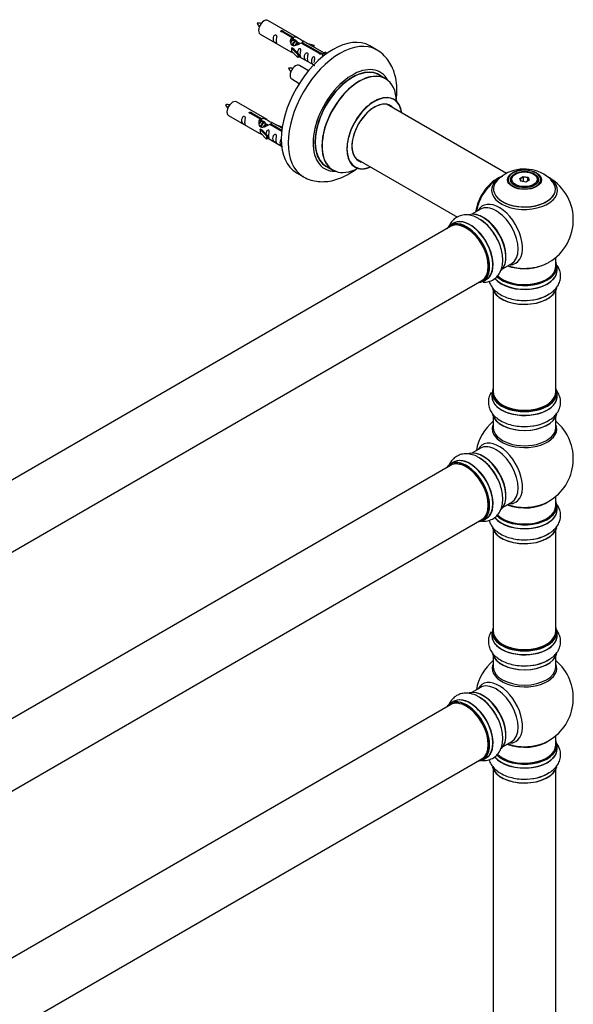
# Model space of a CAD drawing. Units: millimetres. Extents: x 0 to 1465, y 0 to 3610.
# Drawn here: x 1134 to 1417, y 981 to 1485 of the extents above; entities that cross this region are included whole.
import ezdxf

# ---------------------------------------------------------------- set-up
doc = ezdxf.new("R2010")
doc.units = ezdxf.units.MM
doc.layers.add('DV6_Défaut', color=7, linetype='Continuous')
doc.layers.add('Défaut', color=7, linetype='Continuous')

# ---------------------------------------------------------------- blocks, each defined once
blk = doc.blocks.new('SE5')
at = {"layer": 'DV6_Défaut', "color": 7, "linetype": 'Continuous'}
for p, q in [((1276.53, 1475.16), (1260.83, 1484.22)), ((1256.83, 1477.3), (1272.53, 1468.23)), ((1273.18, 1475.43), (1268.1, 1478.36)), ((1268.62, 1478.66), (1273.69, 1475.73)), ((1268.62, 1478.66), (1268.62, 1478.06)), ((1273.18, 1475.43), (1273.18, 1474.12)), ((1273.18, 1474.71), (1273.69, 1474.42)), ((1273.72, 1474.13), (1273.18, 1474.44)), ((1273.69, 1475.73), (1273.69, 1474.42)), ((1274.99, 1473.39), (1273.9, 1474.02)), ((1276.27, 1472.66), (1275.17, 1473.29)), ((1277.02, 1472.22), (1276.45, 1472.55)), ((1287.23, 1467.32), (1277.91, 1472.7)), ((1278.43, 1473), (1287.74, 1467.62)), ((1278.43, 1473), (1278.43, 1472.4)), ((1289.55, 1467.64), (1279.05, 1473.71)), ((1280.79, 1472.7), (1284.3, 1471.55)), ((1284.01, 1471.25), (1282.4, 1471.77)), ((1284.3, 1471.55), (1284.01, 1471.25)), ((1284.3, 1471.55), (1284.3, 1470.68)), ((1272.97, 1470.15), (1273.06, 1470.2)), ((1276.2, 1466.87), (1272.97, 1470.15)), ((1272.97, 1470.15), (1272.97, 1469.33)), ((1272.97, 1469.33), (1272.97, 1468.51)), ((1276.2, 1465.24), (1272.97, 1468.51)), ((1274.35, 1469.45), (1273.06, 1470.2)), ((1274.35, 1469.45), (1276.73, 1467.04)), ((1276.73, 1467.04), (1276.2, 1466.87)), ((1276.2, 1466.87), (1276.2, 1465.24)), ((1276.73, 1467.04), (1276.73, 1465.41)), ((1284.01, 1471.25), (1284.01, 1470.84)), ((1287.23, 1467.32), (1287.23, 1467.24)), ((1287.74, 1467.62), (1287.74, 1466.92)), ((1289.36, 1467.53), (1288.62, 1466.4)), ((1288.62, 1466.4), (1289.25, 1466.03)), ((1289.36, 1467.53), (1290.07, 1467.94)), ((1290.41, 1466.92), (1289.36, 1467.53)), ((1291.04, 1467.38), (1290.07, 1467.94)), ((1316.47, 1469.23), (1312.94, 1471.27)), ((1276.73, 1465.41), (1276.2, 1465.24)), ((1276.73, 1465.81), (1284.26, 1461.46)), ((1281.65, 1458.54), (1277, 1461.23)), ((1321.08, 1454.44), (1317.66, 1456.42)), ((1273, 1454.3), (1276.91, 1452.04)), ((1260.37, 1433.49), (1244.67, 1442.56)), ((1383.04, 1405.97), (1321.91, 1441.26)), ((1257.01, 1433.77), (1251.94, 1436.7)), ((1252.45, 1436.99), (1257.53, 1434.06)), ((1252.45, 1436.99), (1252.45, 1436.4)), ((1240.67, 1435.63), (1256.37, 1426.56)), ((1257.01, 1433.77), (1257.01, 1432.45)), ((1257.01, 1433.05), (1257.53, 1432.75)), ((1257.56, 1432.46), (1257.01, 1432.78)), ((1257.53, 1434.06), (1257.53, 1432.75)), ((1258.83, 1431.72), (1257.73, 1432.36)), ((1260.1, 1430.99), (1259.01, 1431.62)), ((1267.88, 1427.49), (1261.75, 1431.03)), ((1262.26, 1431.33), (1267.95, 1428.05)), ((1262.26, 1431.33), (1262.26, 1430.73)), ((1268.07, 1429.04), (1262.88, 1432.04)), ((1264.62, 1431.04), (1268.13, 1429.88)), ((1256.81, 1428.48), (1256.9, 1428.53)), ((1260.03, 1425.21), (1256.81, 1428.48)), ((1256.81, 1428.48), (1256.81, 1427.66)), ((1256.81, 1427.66), (1256.81, 1426.85)), ((1260.03, 1423.57), (1256.81, 1426.85)), ((1258.19, 1427.79), (1256.9, 1428.53)), ((1258.19, 1427.79), (1260.56, 1425.37)), ((1260.85, 1430.55), (1260.28, 1430.89)), ((1267.84, 1429.58), (1266.23, 1430.11)), ((1268.13, 1429.88), (1267.84, 1429.58)), ((1267.84, 1429.58), (1267.84, 1429.18)), ((1268.13, 1429.88), (1268.13, 1429.44)), ((1260.56, 1425.37), (1260.03, 1425.21)), ((1260.03, 1425.21), (1260.03, 1423.57)), ((1260.56, 1423.74), (1260.03, 1423.57)), ((1260.56, 1425.37), (1260.56, 1423.74)), ((1260.56, 1424.14), (1267.86, 1419.93)), ((1305.91, 1413.55), (1357.84, 1383.57)), ((1275.44, 1406.32), (1278.97, 1404.28)), ((1290.66, 1409.65), (1294.08, 1407.68)), ((1385.23, 1402.56), (1385.23, 1402.04)), ((1387.63, 1405.62), (1387.28, 1405.42)), ((1389.77, 1403.35), (1391.57, 1404.39)), ((1390.43, 1401.93), (1389.77, 1403.35)), ((1389.77, 1403.35), (1390, 1403.15)), ((1391.63, 1404.09), (1390, 1403.15)), ((1390, 1403.15), (1390.57, 1401.91)), ((1392.88, 1401.55), (1390.43, 1401.93)), ((1391.57, 1404.39), (1394.02, 1404.01)), ((1391.57, 1404.39), (1391.63, 1404.09)), ((1391.63, 1401.75), (1391.63, 1404.09)), ((1393.86, 1403.75), (1391.63, 1404.09)), ((1394.68, 1402.59), (1392.88, 1401.55)), ((1393.86, 1403.75), (1394.02, 1404.01)), ((1393.86, 1402.12), (1393.86, 1403.75)), ((1394.46, 1402.46), (1393.86, 1403.75)), ((1394.02, 1404.01), (1394.68, 1402.59)), ((1397.18, 1405.42), (1396.82, 1405.62)), ((1399.23, 1402.04), (1399.23, 1402.56)), ((1369.68, 1387.65), (1365.25, 1385.09)), ((1354.39, 1378.82), (1027.25, 1189.94)), ((1355.93, 1380.46), (1354.27, 1379.5)), ((1408.23, 1358.31), (1408.23, 1362.98)), ((1381.25, 1357.37), (1385.68, 1359.94)), ((1408.88, 1356.31), (1408.88, 1358.22)), ((1043.25, 1162.23), (1370.39, 1351.1)), ((1370.92, 1350.66), (1372.58, 1351.62)), ((1376.23, 1345.93), (1376.23, 1293.97)), ((1408.23, 1293.97), (1408.23, 1345.93)), ((1375.58, 1293.72), (1375.58, 1291.8)), ((1408.88, 1291.8), (1408.88, 1293.72)), ((1376.23, 1281.43), (1376.23, 1275.84)), ((1408.23, 1275.84), (1408.23, 1281.43)), ((1369.68, 1265.38), (1365.25, 1262.82)), ((1354.39, 1256.55), (1027.25, 1067.67)), ((1355.93, 1258.19), (1354.27, 1257.23)), ((1408.23, 1235.83), (1408.23, 1240.71)), ((1381.25, 1235.1), (1385.68, 1237.67)), ((1408.88, 1233.83), (1408.88, 1235.75)), ((1043.25, 1039.96), (1370.39, 1228.83)), ((1370.92, 1228.39), (1372.58, 1229.35)), ((1376.23, 1223.46), (1376.23, 1171.49)), ((1408.23, 1171.49), (1408.23, 1223.46)), ((1375.58, 1171.25), (1375.58, 1169.33)), ((1408.88, 1169.33), (1408.88, 1171.25)), ((1376.23, 1158.95), (1376.23, 1153.37)), ((1408.23, 1153.37), (1408.23, 1158.95)), ((1369.68, 1142.9), (1365.25, 1140.34)), ((1354.39, 1134.07), (1027.25, 945.2)), ((1355.93, 1135.72), (1354.27, 1134.76)), ((1381.25, 1112.63), (1385.68, 1115.19)), ((1408.23, 1113.36), (1408.23, 1118.23)), ((1408.88, 1111.36), (1408.88, 1113.28)), ((1043.25, 917.49), (1370.39, 1106.36)), ((1370.92, 1105.92), (1372.58, 1106.88)), ((1376.23, 1100.98), (1376.23, 967.37)), ((1408.23, 967.37), (1408.23, 1100.98))]:
    blk.add_line(p, q, dxfattribs=at)
for centre, radius, start, end in [((1255.88, 1473.06), 9.78, 81.0406, 93.6041), ((1262.45, 1486.18), 7.93, 205.0708, 220.5322), ((1272.05, 1450.06), 9.78, 81.0406, 93.6041), ((1278.61, 1463.18), 7.93, 205.0708, 220.5322), ((1239.72, 1431.39), 9.78, 81.0406, 93.6041), ((1246.28, 1444.51), 7.93, 205.0708, 220.5322), ((1392.15, 1388.48), 19.74, 45.3581, 119.9009), ((1391.56, 1396.34), 11.4, 87.354, 117.9408), ((1392.23, 1382.19), 25, 116.7967, 144.7379), ((1389.02, 1393.32), 13.99, 118.6769, 138.3691), ((1392.23, 1382.19), 25, 300, 63.2033), ((1392.23, 1382.19), 25, 155.2621, 170.2082), ((1358.47, 1364.27), 21.17, 30.2371, 60.1702), ((1392.23, 1382.19), 25, 295.225, 300), ((1392.23, 1259.92), 25, 129.7918, 170.2082), ((1392.23, 1259.92), 25, 300, 50.2082), ((1358.47, 1242), 21.17, 30.2371, 60.1702), ((1392.23, 1259.92), 25, 293.2837, 300), ((1392.23, 1137.44), 25, 129.7918, 170.2082), ((1392.23, 1137.44), 25, 300, 50.2082), ((1358.47, 1119.53), 21.17, 30.2371, 60.1702), ((1392.23, 1137.44), 25, 293.2837, 300)]:
    blk.add_arc(centre, radius, start, end, dxfattribs=at)
for centre, major_axis, start_param, end_param in [((1258.83, 1480.76), (2, 3.46), 0, 3.141593), ((1294.19, 1438.79), (-18.75, -32.48), 3.141593, 6.283185), ((1297.72, 1436.75), (-18.75, -32.48), 3.145037, 6.273325), ((1275, 1457.76), (2, 3.46), 0, 3.141593), ((1304.09, 1433.08), (-14.25, -24.68), 2.796939, 6.283185), ((1304.09, 1433.08), (-13.55, -23.47), 3.055659, 6.283185), ((1304.16, 1433.04), (13.5, 23.38), 0, 3.141593), ((1307.58, 1431.06), (-13.5, -23.38), 3.141593, 6.283185), ((1307.64, 1431.02), (13.47, 23.33), 0, 3.887563), ((1307.64, 1431.02), (13.47, 23.33), 5.532012, 6.283185), ((1315.33, 1426.59), (-10, -17.32), 2.498114, 6.283185), ((1315.4, 1426.55), (9.95, 17.23), 0, 3.77834), ((1242.67, 1439.09), (2, 3.46), 0, 3.141593), ((1315.4, 1426.55), (-8.18, -14.16), 2.934308, 6.283185), ((1315.33, 1426.59), (8.12, 14.07), 0, 3.31723), ((1313.28, 1427.77), (-8.12, -14.07), -3.31723, -3.268121), ((1315.4, 1426.55), (9.95, 17.23), 5.646438, 6.283185), ((1315.33, 1426.59), (8.12, 14.07), 6.107548, 6.283185), ((1313.28, 1427.77), (-8.12, -14.07), 0.126529, 0.175637), ((1315.4, 1426.55), (-8.18, -14.16), 0, 0.207285), ((1304.09, 1433.08), (-14.25, -24.68), 0, 0.344653), ((1304.09, 1433.08), (-13.55, -23.47), 0, 0.085934), ((1315.33, 1426.59), (-10, -17.32), 0, 0.643478), ((1392.23, 1402.81), (8.31, 0), 2.356194, 6.283185), ((1392.23, 1402.81), (8.31, 0), 1.48205, 2.356194), ((1392.23, 1402.81), (8.31, 0), 0, 1.48205), ((1378.26, 1390.25), (-8, -13.86), 3.763569, 5.316965), ((1378.33, 1390.21), (7.95, 13.77), 0.626559, 2.167824), ((1378.33, 1390.21), (-7.75, -13.42), 4.075347, 5.304494), ((1392.23, 1398.03), (15.89, 0), 2.621455, 6.283185), ((1392.23, 1397.27), (-16.85, 0), 0, 3.926991), ((1392.23, 1397.27), (-16.85, 0), 5.81154, 6.283185), ((1392.23, 1397.27), (-16.85, 0), 5.450336, 5.81154), ((1392.23, 1397.91), (-15.81, 0), 0.374622, 3.688136), ((1392.23, 1402.56), (-7, 0), 5.497787, 6.283185), ((1392.23, 1402.56), (-7, 0), 0, 0.318834), ((1392.23, 1402.56), (-7, 0), 2.798745, 3.926991), ((1392.23, 1398.03), (15.89, 0), 0, 0.513043), ((1379.24, 1374.69), (8.48, -14.69), 0, 3.480381), ((1371.01, 1369.94), (8.27, -14.33), 0.146682, 3.026425), ((1370.94, 1369.9), (-8.32, 14.42), 3.283708, 6.14595), ((1377.68, 1373.79), (-8, 13.86), 3.141593, 6.283185), ((1362.53, 1365.04), (-8.27, 14.33), 2.883065, 6.283185), ((1362.6, 1365.08), (8.32, -14.42), 0, 3.141593), ((1362.39, 1364.96), (-8, 13.86), 3.141593, 6.283185), ((1364.32, 1366.08), (8.35, -14.46), 0, 3.213107), ((1364.26, 1366.04), (-8.32, 14.42), 3.141593, 6.283185), ((1369.23, 1368.91), (-8.35, 14.46), 4.799499, 5.477317), ((1369.28, 1368.94), (8.32, -14.42), 1.517575, 2.312107), ((1371.37, 1370.15), (8, -13.86), 0.87741, 2.280734), ((1362.53, 1365.04), (-8.27, 14.33), 0, 0.258528), ((1362.53, 1365.04), (7.9, -13.68), 0.779387, 2.738905), ((1392.23, 1358.31), (16.55, 0), 0, 0.258528), ((1392.23, 1356.24), (-16.69, 0), 0.420455, 3.213107), ((1392.23, 1356.31), (16.65, 0), 3.574723, 6.283185), ((1392.23, 1358.22), (-16.65, 0), 0.539636, 3.141593), ((1392.23, 1358.31), (16.55, 0), 3.688608, 6.283185), ((1392.23, 1358.31), (-16, 0), 0.52105, 3.141593), ((1392.23, 1366.47), (-16, 0), 0.998087, 2.162483), ((1392.23, 1367.11), (16.85, 0), 4.176507, 4.985592), ((1379.24, 1374.69), (8.48, -14.69), 5.944397, 6.283185), ((1392.23, 1367.11), (16.85, 0), 4.985592, 5.396789), ((1364.32, 1366.08), (8.35, -14.46), 6.211671, 6.283185), ((1392.23, 1348.59), (16.65, 0), 3.283708, 6.14595), ((1392.23, 1348.51), (-16.55, 0), 0.146682, 3.026425), ((1392.23, 1350.51), (-16.65, 0), 1.517575, 2.436883), ((1392.23, 1350.57), (16.69, 0), 4.799499, 5.497787), ((1392.23, 1293.8), (16.55, 0), 2.883065, 6.283185), ((1392.23, 1293.8), (16.55, 0), 0, 0.258528), ((1392.23, 1291.74), (-16.69, 0), 6.211671, 6.283185), ((1392.23, 1291.74), (-16.69, 0), 0, 3.213107), ((1392.23, 1293.72), (-16.65, 0), 0, 3.141593), ((1392.23, 1291.8), (16.65, 0), 3.141593, 6.283185), ((1392.23, 1293.97), (16, 0), 3.141593, 6.283185), ((1392.23, 1293.8), (-15.8, 0), 0.219525, 2.804946), ((1392.23, 1284.09), (16.65, 0), 3.283708, 6.14595), ((1392.23, 1284.01), (-16.55, 0), 0.146682, 3.026425), ((1392.23, 1286), (-16.65, 0), 1.512637, 2.450955), ((1392.23, 1275.23), (-16.54, 0), 6.027891, 6.283185), ((1392.23, 1275.23), (-16.54, 0), 0, 3.396887), ((1392.23, 1275.84), (-16, 0), 0, 3.141593), ((1392.23, 1286.07), (16.69, 0), 4.799499, 5.497787), ((1379.24, 1252.42), (8.48, -14.69), 0, 3.480381), ((1377.68, 1251.52), (-8, 13.86), 3.141593, 6.283185), ((1362.6, 1242.81), (8.33, -14.42), 0, 3.141593), ((1364.32, 1243.8), (8.35, -14.46), 0, 3.213107), ((1364.26, 1243.77), (-8.32, 14.42), 3.141593, 6.283185), ((1371.01, 1247.67), (8.28, -14.33), 0.146682, 3.026425), ((1370.94, 1247.63), (-8.32, 14.42), 3.283708, 6.14595), ((1369.23, 1246.64), (-8.35, 14.46), 4.799499, 5.477317), ((1369.28, 1246.67), (8.32, -14.42), 1.517575, 2.318715), ((1371.37, 1247.88), (8, -13.86), 0.877425, 2.280734), ((1362.53, 1242.77), (-8.27, 14.33), 0, 0.258528), ((1362.53, 1242.77), (-8.27, 14.33), 2.883065, 6.283185), ((1362.39, 1242.69), (-8, 13.86), 3.141593, 6.283185), ((1362.53, 1242.77), (7.9, -13.68), 0.779049, 2.354803), ((1392.23, 1235.75), (-16.65, 0), 0.527665, 3.141593), ((1392.23, 1235.83), (16.55, 0), 3.677271, 6.283185), ((1392.23, 1235.83), (-16, 0), 0.50811, 3.141593), ((1392.23, 1244), (-16, 0), 0.982128, 2.491774), ((1392.23, 1244.61), (16.54, 0), 4.163679, 5.352911), ((1379.24, 1252.42), (8.48, -14.69), 5.944397, 6.283185), ((1392.23, 1244), (-15.5, 0), 1.347254, 1.79434), ((1392.23, 1235.83), (16.55, 0), 0, 0.258528), ((1392.23, 1233.77), (-16.69, 0), 0.408053, 3.213107), ((1392.23, 1233.83), (16.65, 0), 3.563138, 6.283185), ((1364.32, 1243.8), (8.35, -14.46), 6.211671, 6.283185), ((1392.23, 1226.12), (16.65, 0), 3.283708, 6.14595), ((1392.23, 1226.03), (-16.55, 0), 0.146682, 3.026425), ((1392.23, 1228.03), (-16.65, 0), 1.517575, 2.436883), ((1392.23, 1228.1), (16.69, 0), 4.799499, 5.497787), ((1392.23, 1171.33), (16.55, 0), 2.883065, 6.283185), ((1392.23, 1169.26), (-16.69, 0), 6.211671, 6.283185), ((1392.23, 1169.26), (-16.69, 0), 0, 3.213107), ((1392.23, 1171.25), (-16.65, 0), 0, 3.141593), ((1392.23, 1169.33), (16.65, 0), 3.141593, 6.283185), ((1392.23, 1171.49), (16, 0), 3.141593, 6.283185), ((1392.23, 1171.33), (-15.8, 0), 0.219525, 2.804946), ((1392.23, 1171.33), (16.55, 0), 0, 0.258528), ((1392.23, 1161.61), (16.65, 0), 3.283708, 6.14595), ((1392.23, 1161.53), (-16.55, 0), 0.146682, 3.026425), ((1392.23, 1152.75), (-16.54, 0), 6.027891, 6.283185), ((1392.23, 1152.75), (-16.54, 0), 0, 3.396887), ((1392.23, 1163.53), (-16.65, 0), 1.517575, 2.450955), ((1392.23, 1163.6), (16.69, 0), 4.799499, 5.497787), ((1392.23, 1153.37), (16, 0), 3.141593, 6.283185), ((1379.24, 1129.95), (8.48, -14.69), 0, 3.480381), ((1377.68, 1129.05), (-8, 13.86), 3.141593, 6.283185), ((1371.01, 1125.2), (8.27, -14.33), 0.146682, 3.026425), ((1370.94, 1125.16), (-8.32, 14.42), 3.283708, 6.14595), ((1362.53, 1120.3), (-8.27, 14.33), 0, 0.258528), ((1362.53, 1120.3), (-8.27, 14.33), 2.883065, 6.283185), ((1362.6, 1120.34), (8.32, -14.42), 0, 3.141593), ((1362.39, 1120.22), (-8, 13.86), 3.141593, 6.283185), ((1364.32, 1121.33), (8.35, -14.46), 0, 3.213107), ((1364.26, 1121.3), (-8.33, 14.42), 3.141593, 6.283185), ((1369.23, 1124.16), (-8.35, 14.46), 4.799499, 5.477317), ((1369.28, 1124.2), (8.32, -14.42), 1.537091, 2.318715), ((1371.37, 1125.4), (8, -13.86), 0.877408, 2.280734), ((1362.53, 1120.3), (7.9, -13.68), 0.779217, 2.362366), ((1392.23, 1121.52), (-16, 0), 0.982128, 2.491775), ((1392.23, 1122.13), (16.54, 0), 4.163679, 5.352911), ((1379.24, 1129.95), (8.48, -14.69), 5.944397, 6.283185), ((1392.23, 1113.36), (16.55, 0), 0, 0.258528), ((1392.23, 1111.29), (-16.69, 0), 0.408053, 3.213107), ((1392.23, 1111.36), (16.65, 0), 3.563138, 6.283185), ((1392.23, 1113.28), (-16.65, 0), 0.527665, 3.141593), ((1392.23, 1113.36), (16.55, 0), 3.677271, 6.283185), ((1392.23, 1113.36), (-16, 0), 0.50811, 3.141593), ((1392.23, 1121.52), (-15.5, 0), 1.347276, 1.794317), ((1364.32, 1121.33), (8.35, -14.46), 6.211671, 6.283185), ((1392.23, 1103.64), (16.65, 0), 3.283708, 6.14595), ((1392.23, 1103.56), (-16.55, 0), 0.146682, 3.026425), ((1392.23, 1105.56), (-16.65, 0), 1.517575, 2.436883), ((1392.23, 1105.62), (16.69, 0), 4.799499, 5.497787)]:
    blk.add_ellipse(centre, major_axis=major_axis, ratio=0.57735, start_param=start_param, end_param=end_param, dxfattribs=at)
for centre, major_axis in [((1392.23, 1402.75), (-8.68, 0)), ((1392.23, 1402.81), (-7.2, 0)), ((1392.23, 1402.72), (7.1, 0)), ((1392.23, 1402.97), (6.5, 0))]:
    blk.add_ellipse(centre, major_axis=major_axis, ratio=0.57735, dxfattribs=at)
for points, knots in [([(1265.03, 1473.91), (1265.03, 1474.37), (1265.13, 1474.86), (1265.28, 1475.67), (1265.33, 1475.95), (1265.32, 1476.51), (1265.23, 1476.78), (1264.83, 1477.01), (1264.56, 1476.94), (1264.16, 1476.63), (1264.01, 1476.4), (1263.69, 1475.7), (1263.62, 1475.18), (1263.62, 1474.27), (1263.69, 1473.88), (1264.01, 1473.34), (1264.16, 1473.18), (1264.57, 1472.85), (1264.84, 1472.68), (1265.23, 1472.45), (1265.32, 1472.42), (1265.33, 1472.5), (1265.28, 1472.61), (1265.13, 1473.04), (1265.03, 1473.46), (1265.03, 1473.91)], [0, 0, 0, 0, 0.125, 0.125, 0.1875, 0.1875, 0.25, 0.25, 0.3125, 0.3125, 0.375, 0.375, 0.5, 0.5, 0.625, 0.625, 0.6875, 0.6875, 0.75, 0.75, 0.8125, 0.8125, 0.875, 0.875, 1, 1, 1, 1]), ([(1268.1, 1478.36), (1268.04, 1478.35), (1267.97, 1478.35), (1267.9, 1478.35), (1267.83, 1478.36), (1267.77, 1478.37), (1267.71, 1478.39), (1267.66, 1478.41), (1267.6, 1478.43), (1267.56, 1478.46), (1267.52, 1478.49), (1267.48, 1478.53), (1267.46, 1478.57), (1267.44, 1478.61), (1267.43, 1478.65), (1267.42, 1478.69), (1267.42, 1478.74), (1267.43, 1478.78), (1267.45, 1478.82), (1267.47, 1478.86), (1267.51, 1478.9), (1267.55, 1478.93), (1267.59, 1478.96), (1267.64, 1478.99), (1267.7, 1479.01), (1267.75, 1479.03), (1267.81, 1479.04), (1267.88, 1479.05), (1267.94, 1479.05), (1268.01, 1479.05), (1268.08, 1479.04), (1268.14, 1479.04), (1268.21, 1479.02), (1268.27, 1479), (1268.33, 1478.98), (1268.39, 1478.96), (1268.44, 1478.93), (1268.49, 1478.91), (1268.53, 1478.88), (1268.56, 1478.84), (1268.59, 1478.81), (1268.61, 1478.78), (1268.62, 1478.74), (1268.63, 1478.72), (1268.63, 1478.69), (1268.62, 1478.66)], [0, 0, 0, 0, 0.067993, 0.067993, 0.067993, 0.136008, 0.136008, 0.136008, 0.203632, 0.203632, 0.203632, 0.270658, 0.270658, 0.270658, 0.337909, 0.337909, 0.337909, 0.405856, 0.405856, 0.405856, 0.47389, 0.47389, 0.47389, 0.541272, 0.541272, 0.541272, 0.608283, 0.608283, 0.608283, 0.675761, 0.675761, 0.675761, 0.743837, 0.743837, 0.743837, 0.811709, 0.811709, 0.811709, 0.878878, 0.878878, 0.878878, 0.945948, 0.945948, 0.945948, 1, 1, 1, 1]), ([(1277.91, 1472.7), (1277.22, 1472.31), (1276.37, 1471.87), (1275.21, 1471.4), (1274.83, 1471.27), (1274.1, 1471.15), (1273.73, 1471.17), (1273.1, 1471.53), (1272.87, 1471.86), (1272.55, 1472.6), (1272.46, 1472.99), (1272.39, 1474.18), (1272.62, 1474.97), (1273.18, 1475.43)], [0, 0, 0, 0, 0.25, 0.25, 0.375, 0.375, 0.5, 0.5, 0.625, 0.625, 0.75, 0.75, 1, 1, 1, 1]), ([(1273.69, 1475.73), (1274.39, 1475.99), (1275.23, 1475.81), (1276.39, 1475.26), (1276.77, 1475.02), (1277.51, 1474.54), (1277.88, 1474.28), (1278.5, 1473.92), (1278.74, 1473.83), (1278.9, 1473.76), (1278.91, 1473.76), (1278.91, 1473.76)], [0, 0, 0, 0, 0.397187, 0.397187, 0.595781, 0.595781, 0.794375, 0.794375, 0.992969, 0.992969, 1, 1, 1, 1]), ([(1273.69, 1474.42), (1274.15, 1474.56), (1274.67, 1474.43), (1275.49, 1473.86), (1275.82, 1473.4), (1275.83, 1472.92)], [0, 0, 0, 0, 0.50205, 0.50205, 1, 1, 1, 1]), ([(1279.09, 1473.68), (1279.13, 1473.66), (1279.15, 1473.64), (1279.21, 1473.51), (1278.99, 1473.33), (1278.43, 1473)], [0, 0, 0, 0, 0.1950616, 0.1950616, 1, 1, 1, 1]), ([(1272.51, 1468.24), (1272.56, 1468.22), (1272.62, 1468.19), (1272.87, 1468.1), (1273.11, 1468.01), (1273.61, 1467.71), (1273.82, 1467.58), (1274.04, 1467.43)], [0, 0, 0, 0, 0.25301, 0.25301, 0.718766, 0.718766, 1, 1, 1, 1]), ([(1277.4, 1466.78), (1277.4, 1467.23), (1277.5, 1467.73), (1277.65, 1468.53), (1277.7, 1468.81), (1277.68, 1469.37), (1277.6, 1469.64), (1277.19, 1469.87), (1276.93, 1469.8), (1276.52, 1469.49), (1276.37, 1469.26), (1276.08, 1468.62), (1276, 1468.18), (1275.99, 1467.77)], [0, 0, 0, 0, 0.258424, 0.258424, 0.387635, 0.387635, 0.516847, 0.516847, 0.646059, 0.646059, 0.775271, 0.775271, 1, 1, 1, 1]), ([(1276.72, 1465.88), (1276.73, 1465.88), (1276.73, 1465.88), (1276.93, 1465.71), (1277.2, 1465.55), (1277.6, 1465.32), (1277.68, 1465.28), (1277.7, 1465.36), (1277.65, 1465.47), (1277.5, 1465.91), (1277.4, 1466.32), (1277.4, 1466.78)], [0, 0, 0, 0, 0.00216, 0.00216, 0.201728, 0.201728, 0.401296, 0.401296, 0.600864, 0.600864, 1, 1, 1, 1]), ([(1280.98, 1464.7), (1280.98, 1465.16), (1281.08, 1465.65), (1281.23, 1466.46), (1281.28, 1466.74), (1281.27, 1467.3), (1281.18, 1467.57), (1280.78, 1467.8), (1280.51, 1467.73), (1280.11, 1467.42), (1279.96, 1467.19), (1279.64, 1466.49), (1279.57, 1465.97), (1279.57, 1465.06), (1279.64, 1464.67), (1279.96, 1464.14), (1280.11, 1463.97), (1280.52, 1463.64), (1280.79, 1463.47), (1281.19, 1463.24), (1281.27, 1463.21), (1281.28, 1463.29), (1281.23, 1463.4), (1281.08, 1463.83), (1280.98, 1464.25), (1280.98, 1464.7)], [0, 0, 0, 0, 0.125, 0.125, 0.1875, 0.1875, 0.25, 0.25, 0.3125, 0.3125, 0.375, 0.375, 0.5, 0.5, 0.625, 0.625, 0.6875, 0.6875, 0.75, 0.75, 0.8125, 0.8125, 0.875, 0.875, 1, 1, 1, 1]), ([(1287.74, 1467.62), (1287.81, 1467.62), (1287.88, 1467.61), (1287.95, 1467.6), (1288.01, 1467.59), (1288.08, 1467.57), (1288.13, 1467.55), (1288.19, 1467.53), (1288.24, 1467.5), (1288.29, 1467.47), (1288.33, 1467.44), (1288.36, 1467.41), (1288.39, 1467.38), (1288.41, 1467.35), (1288.42, 1467.31), (1288.42, 1467.28), (1288.42, 1467.24), (1288.41, 1467.21), (1288.39, 1467.17), (1288.37, 1467.14), (1288.34, 1467.11), (1288.3, 1467.08), (1288.26, 1467.05), (1288.21, 1467.02), (1288.15, 1467), (1288.1, 1466.97), (1288.03, 1466.96), (1287.97, 1466.94), (1287.91, 1466.93), (1287.84, 1466.92), (1287.77, 1466.92), (1287.7, 1466.92), (1287.64, 1466.93), (1287.57, 1466.94), (1287.51, 1466.95), (1287.46, 1466.97), (1287.41, 1467), (1287.36, 1467.03), (1287.32, 1467.06), (1287.29, 1467.1), (1287.26, 1467.13), (1287.24, 1467.18), (1287.23, 1467.22), (1287.22, 1467.25), (1287.22, 1467.29), (1287.23, 1467.32)], [0, 0, 0, 0, 0.067993, 0.067993, 0.067993, 0.136008, 0.136008, 0.136008, 0.203632, 0.203632, 0.203632, 0.270658, 0.270658, 0.270658, 0.337909, 0.337909, 0.337909, 0.405856, 0.405856, 0.405856, 0.47389, 0.47389, 0.47389, 0.541272, 0.541272, 0.541272, 0.608283, 0.608283, 0.608283, 0.675761, 0.675761, 0.675761, 0.743837, 0.743837, 0.743837, 0.811709, 0.811709, 0.811709, 0.878878, 0.878878, 0.878878, 0.945948, 0.945948, 0.945948, 1, 1, 1, 1]), ([(1326.43, 1442.56), (1326.6, 1443.69), (1326.91, 1446.56), (1326.9, 1451.05), (1326.17, 1455.7), (1324.81, 1459.81), (1322.92, 1463.31), (1320.44, 1466.31), (1318.12, 1468.35), (1316.68, 1469.05), (1316.34, 1469.21)], [0, 0, 0, 0, 0.103253, 0.262309, 0.422589, 0.562351, 0.696199, 0.825393, 0.964338, 1, 1, 1, 1]), ([(1284.54, 1462.65), (1284.54, 1463.11), (1284.64, 1463.6), (1284.79, 1464.41), (1284.84, 1464.69), (1284.82, 1465.24), (1284.74, 1465.51), (1284.34, 1465.74), (1284.07, 1465.67), (1283.67, 1465.36), (1283.52, 1465.14), (1283.2, 1464.43), (1283.13, 1463.92), (1283.13, 1463.01), (1283.2, 1462.61), (1283.52, 1462.08), (1283.67, 1461.91), (1284.07, 1461.59), (1284.34, 1461.42), (1284.74, 1461.19), (1284.83, 1461.15), (1284.83, 1461.2), (1284.83, 1461.2), (1284.83, 1461.21)], [0, 0, 0, 0, 0.15298, 0.15298, 0.22947, 0.22947, 0.30596, 0.30596, 0.38245, 0.38245, 0.45894, 0.45894, 0.61192, 0.61192, 0.7649, 0.7649, 0.84139, 0.84139, 0.91788, 0.91788, 0.994369, 0.994369, 1, 1, 1, 1]), ([(1325.35, 1443.91), (1325.24, 1443.99), (1325.12, 1444.06), (1325.09, 1444.09), (1325.09, 1444.09)], [0, 0, 0, 0, 0.707408, 1, 1, 1, 1]), ([(1251.94, 1436.7), (1251.87, 1436.69), (1251.8, 1436.68), (1251.73, 1436.69), (1251.67, 1436.69), (1251.6, 1436.7), (1251.55, 1436.72), (1251.49, 1436.74), (1251.44, 1436.76), (1251.39, 1436.8), (1251.35, 1436.83), (1251.32, 1436.86), (1251.29, 1436.9), (1251.27, 1436.94), (1251.26, 1436.98), (1251.26, 1437.03), (1251.26, 1437.07), (1251.27, 1437.11), (1251.29, 1437.15), (1251.31, 1437.19), (1251.34, 1437.23), (1251.38, 1437.26), (1251.42, 1437.29), (1251.47, 1437.32), (1251.53, 1437.34), (1251.58, 1437.36), (1251.65, 1437.37), (1251.71, 1437.38), (1251.78, 1437.38), (1251.84, 1437.38), (1251.91, 1437.38), (1251.98, 1437.37), (1252.04, 1437.35), (1252.11, 1437.34), (1252.17, 1437.32), (1252.22, 1437.29), (1252.27, 1437.27), (1252.32, 1437.24), (1252.36, 1437.21), (1252.39, 1437.18), (1252.42, 1437.14), (1252.44, 1437.11), (1252.45, 1437.08), (1252.46, 1437.05), (1252.46, 1437.02), (1252.45, 1436.99)], [0, 0, 0, 0, 0.067993, 0.067993, 0.067993, 0.136008, 0.136008, 0.136008, 0.203632, 0.203632, 0.203632, 0.270658, 0.270658, 0.270658, 0.337909, 0.337909, 0.337909, 0.405856, 0.405856, 0.405856, 0.47389, 0.47389, 0.47389, 0.541272, 0.541272, 0.541272, 0.608283, 0.608283, 0.608283, 0.675761, 0.675761, 0.675761, 0.743837, 0.743837, 0.743837, 0.811709, 0.811709, 0.811709, 0.878878, 0.878878, 0.878878, 0.945948, 0.945948, 0.945948, 1, 1, 1, 1]), ([(1248.87, 1432.25), (1248.87, 1432.71), (1248.97, 1433.2), (1249.12, 1434), (1249.17, 1434.29), (1249.15, 1434.84), (1249.07, 1435.11), (1248.66, 1435.34), (1248.39, 1435.27), (1247.99, 1434.96), (1247.84, 1434.73), (1247.52, 1434.03), (1247.45, 1433.52), (1247.45, 1432.6), (1247.52, 1432.21), (1247.85, 1431.68), (1248, 1431.51), (1248.4, 1431.18), (1248.67, 1431.02), (1249.07, 1430.79), (1249.15, 1430.75), (1249.17, 1430.84), (1249.12, 1430.95), (1248.97, 1431.38), (1248.87, 1431.79), (1248.87, 1432.25)], [0, 0, 0, 0, 0.125, 0.125, 0.1875, 0.1875, 0.25, 0.25, 0.3125, 0.3125, 0.375, 0.375, 0.5, 0.5, 0.625, 0.625, 0.6875, 0.6875, 0.75, 0.75, 0.8125, 0.8125, 0.875, 0.875, 1, 1, 1, 1]), ([(1261.75, 1431.03), (1261.05, 1430.64), (1260.2, 1430.2), (1259.05, 1429.73), (1258.67, 1429.6), (1257.93, 1429.48), (1257.56, 1429.5), (1256.94, 1429.87), (1256.7, 1430.2), (1256.38, 1430.93), (1256.29, 1431.32), (1256.23, 1432.51), (1256.45, 1433.3), (1257.01, 1433.77)], [0, 0, 0, 0, 0.25, 0.25, 0.375, 0.375, 0.5, 0.5, 0.625, 0.625, 0.75, 0.75, 1, 1, 1, 1]), ([(1257.53, 1434.06), (1258.22, 1434.32), (1259.07, 1434.14), (1260.23, 1433.59), (1260.61, 1433.36), (1261.34, 1432.87), (1261.71, 1432.61), (1262.34, 1432.25), (1262.57, 1432.16), (1262.74, 1432.1), (1262.74, 1432.09), (1262.75, 1432.09)], [0, 0, 0, 0, 0.397187, 0.397187, 0.595781, 0.595781, 0.794375, 0.794375, 0.992969, 0.992969, 1, 1, 1, 1]), ([(1257.53, 1432.75), (1257.99, 1432.89), (1258.5, 1432.76), (1259.33, 1432.19), (1259.65, 1431.74), (1259.66, 1431.25)], [0, 0, 0, 0, 0.50205, 0.50205, 1, 1, 1, 1]), ([(1262.92, 1432.02), (1262.96, 1431.99), (1262.99, 1431.97), (1263.04, 1431.84), (1262.82, 1431.66), (1262.26, 1431.33)], [0, 0, 0, 0, 0.195062, 0.195062, 1, 1, 1, 1]), ([(1256.35, 1426.58), (1256.39, 1426.55), (1256.46, 1426.53), (1256.7, 1426.43), (1256.94, 1426.34), (1257.45, 1426.05), (1257.66, 1425.91), (1257.87, 1425.76)], [0, 0, 0, 0, 0.25301, 0.25301, 0.718766, 0.718766, 1, 1, 1, 1]), ([(1261.23, 1425.11), (1261.23, 1425.57), (1261.33, 1426.06), (1261.48, 1426.86), (1261.53, 1427.15), (1261.52, 1427.7), (1261.43, 1427.97), (1261.03, 1428.2), (1260.76, 1428.13), (1260.36, 1427.82), (1260.21, 1427.59), (1259.91, 1426.95), (1259.84, 1426.51), (1259.82, 1426.1)], [0, 0, 0, 0, 0.258424, 0.258424, 0.387635, 0.387635, 0.516847, 0.516847, 0.646059, 0.646059, 0.775271, 0.775271, 1, 1, 1, 1]), ([(1264.82, 1423.04), (1264.82, 1423.5), (1264.92, 1423.99), (1265.07, 1424.79), (1265.12, 1425.08), (1265.1, 1425.63), (1265.02, 1425.9), (1264.62, 1426.13), (1264.35, 1426.06), (1263.94, 1425.75), (1263.79, 1425.52), (1263.47, 1424.82), (1263.4, 1424.31), (1263.4, 1423.39), (1263.47, 1423), (1263.8, 1422.47), (1263.95, 1422.3), (1264.35, 1421.97), (1264.62, 1421.81), (1265.02, 1421.58), (1265.1, 1421.54), (1265.12, 1421.63), (1265.07, 1421.74), (1264.92, 1422.17), (1264.82, 1422.58), (1264.82, 1423.04)], [0, 0, 0, 0, 0.125, 0.125, 0.1875, 0.1875, 0.25, 0.25, 0.3125, 0.3125, 0.375, 0.375, 0.5, 0.5, 0.625, 0.625, 0.6875, 0.6875, 0.75, 0.75, 0.8125, 0.8125, 0.875, 0.875, 1, 1, 1, 1]), ([(1260.56, 1424.21), (1260.56, 1424.21), (1260.56, 1424.21), (1260.77, 1424.04), (1261.03, 1423.88), (1261.43, 1423.65), (1261.52, 1423.61), (1261.53, 1423.7), (1261.48, 1423.81), (1261.33, 1424.24), (1261.23, 1424.65), (1261.23, 1425.11)], [0, 0, 0, 0, 0.00216, 0.00216, 0.201728, 0.201728, 0.401296, 0.401296, 0.600864, 0.600864, 1, 1, 1, 1]), ([(1267.31, 1423.38), (1267.29, 1423.33), (1267.26, 1423.28), (1267.03, 1422.77), (1266.96, 1422.25), (1266.96, 1421.34), (1267.03, 1420.95), (1267.35, 1420.42), (1267.5, 1420.25), (1267.9, 1419.93), (1268.16, 1419.77), (1268.36, 1419.65)], [0, 0, 0, 0, 0.032749, 0.032749, 0.356959, 0.356959, 0.68117, 0.68117, 0.843275, 0.843275, 1, 1, 1, 1]), ([(1278.73, 1404.48), (1278.93, 1404.34), (1280.08, 1403.51), (1282.83, 1402.5), (1286.59, 1401.71), (1290.56, 1401.7), (1294.61, 1402.39), (1298.75, 1403.82), (1302.61, 1405.82), (1305.05, 1407.46), (1306.11, 1408.27)], [0, 0, 0, 0, 0.022766, 0.159841, 0.29536, 0.432362, 0.573817, 0.721529, 0.875359, 1, 1, 1, 1]), ([(1305.06, 1409.38), (1305.06, 1409.38), (1305.12, 1409.37), (1305.24, 1409.3), (1305.34, 1409.25)], [0, 0, 0, 0, 0.422931, 1, 1, 1, 1]), ([(1369, 1382.64), (1368.5, 1382.97), (1367.21, 1383.78), (1364.77, 1384.56), (1361.98, 1384.87), (1359.25, 1384.42), (1356.78, 1383.21), (1354.79, 1381.29), (1353.75, 1379.52), (1353.33, 1378.45), (1353.25, 1378.22)], [0, 0, 0, 0, 0.078394, 0.234896, 0.382503, 0.522955, 0.674433, 0.818891, 0.961797, 1, 1, 1, 1]), ([(1371.11, 1350.24), (1371.4, 1350.23), (1372.57, 1350.26), (1374.65, 1350.68), (1377.05, 1351.99), (1378.96, 1353.97), (1380.28, 1356.39), (1381.02, 1359.22), (1381.18, 1362.42), (1380.72, 1365.92), (1379.66, 1369.49), (1378.27, 1372.64), (1377.22, 1374.25), (1376.76, 1374.94)], [0, 0, 0, 0, 0.030592, 0.121966, 0.22013, 0.314275, 0.4079, 0.505573, 0.609374, 0.717714, 0.827099, 0.936106, 1, 1, 1, 1]), ([(1404.24, 1343.9), (1404.77, 1344.18), (1406.12, 1344.88), (1408.01, 1346.61), (1409.67, 1348.87), (1410.65, 1351.46), (1410.84, 1354.2), (1410.2, 1356.76), (1409.4, 1358.24), (1408.95, 1358.88)], [0, 0, 0, 0, 0.083241, 0.249416, 0.406149, 0.555282, 0.716124, 0.869512, 1, 1, 1, 1]), ([(1374.14, 1350.7), (1374.25, 1350.34), (1374.7, 1349.16), (1375.87, 1347.26), (1377.94, 1345.21), (1380.63, 1343.47), (1383.89, 1342.11), (1387.52, 1341.24), (1390.94, 1340.87), (1392.85, 1340.98), (1393.68, 1341.04)], [0, 0, 0, 0, 0.053606, 0.182821, 0.317624, 0.460883, 0.610407, 0.761373, 0.911818, 1, 1, 1, 1]), ([(1404.24, 1279.4), (1404.77, 1279.67), (1406.12, 1280.38), (1408.01, 1282.1), (1409.67, 1284.37), (1410.65, 1286.96), (1410.84, 1289.7), (1410.17, 1292.38), (1409.15, 1294.17), (1408.44, 1295.07), (1408.28, 1295.25)], [0, 0, 0, 0, 0.078394, 0.234896, 0.382503, 0.522955, 0.674433, 0.818891, 0.961797, 1, 1, 1, 1]), ([(1375.11, 1293.77), (1374.96, 1293.52), (1374.41, 1292.5), (1373.73, 1290.49), (1373.66, 1287.75), (1374.42, 1285.11), (1375.87, 1282.76), (1377.94, 1280.7), (1380.63, 1278.96), (1383.89, 1277.61), (1387.52, 1276.74), (1390.94, 1276.37), (1392.85, 1276.48), (1393.68, 1276.53)], [0, 0, 0, 0, 0.030592, 0.121966, 0.22013, 0.314275, 0.4079, 0.505573, 0.609374, 0.717714, 0.827099, 0.936106, 1, 1, 1, 1]), ([(1369, 1260.37), (1368.5, 1260.7), (1367.21, 1261.51), (1364.77, 1262.29), (1361.98, 1262.6), (1359.25, 1262.15), (1356.78, 1260.94), (1354.81, 1259.05), (1353.91, 1257.52), (1353.56, 1256.72)], [0, 0, 0, 0, 0.081966, 0.245596, 0.399928, 0.546778, 0.705157, 0.856195, 1, 1, 1, 1]), ([(1370.31, 1228.01), (1370.87, 1227.96), (1372.31, 1227.94), (1374.65, 1228.41), (1377.05, 1229.72), (1378.96, 1231.7), (1380.28, 1234.12), (1381.02, 1236.95), (1381.18, 1240.15), (1380.72, 1243.64), (1379.66, 1247.22), (1378.27, 1250.37), (1377.22, 1251.97), (1376.76, 1252.67)], [0, 0, 0, 0, 0.056847, 0.145746, 0.241252, 0.332847, 0.423936, 0.518964, 0.619954, 0.725359, 0.831782, 0.937837, 1, 1, 1, 1]), ([(1404.24, 1221.43), (1404.77, 1221.7), (1406.12, 1222.41), (1408.01, 1224.13), (1409.67, 1226.39), (1410.65, 1228.98), (1410.84, 1231.73), (1410.2, 1234.29), (1409.4, 1235.76), (1408.95, 1236.4)], [0, 0, 0, 0, 0.083241, 0.249416, 0.406149, 0.555282, 0.716124, 0.869512, 1, 1, 1, 1]), ([(1374.08, 1228.42), (1374.21, 1227.99), (1374.66, 1226.74), (1375.87, 1224.79), (1377.94, 1222.73), (1380.63, 1220.99), (1383.89, 1219.64), (1387.52, 1218.77), (1390.94, 1218.4), (1392.85, 1218.51), (1393.68, 1218.56)], [0, 0, 0, 0, 0.062736, 0.190705, 0.324207, 0.466084, 0.614165, 0.763675, 0.912669, 1, 1, 1, 1]), ([(1375.11, 1171.3), (1374.96, 1171.05), (1374.41, 1170.02), (1373.73, 1168.01), (1373.66, 1165.28), (1374.42, 1162.63), (1375.87, 1160.28), (1377.94, 1158.23), (1380.63, 1156.49), (1383.89, 1155.13), (1387.52, 1154.27), (1390.94, 1153.89), (1392.85, 1154.01), (1393.68, 1154.06)], [0, 0, 0, 0, 0.0305916, 0.1219657, 0.2201304, 0.314275, 0.4079001, 0.5055734, 0.6093742, 0.7177137, 0.8270988, 0.9361065, 1, 1, 1, 1]), ([(1404.24, 1156.93), (1404.77, 1157.2), (1406.12, 1157.91), (1408.01, 1159.63), (1409.67, 1161.89), (1410.65, 1164.48), (1410.84, 1167.23), (1410.17, 1169.91), (1409.15, 1171.69), (1408.44, 1172.59), (1408.28, 1172.78)], [0, 0, 0, 0, 0.078394, 0.234896, 0.382503, 0.522955, 0.674433, 0.818891, 0.961797, 1, 1, 1, 1]), ([(1369, 1137.9), (1368.5, 1138.22), (1367.21, 1139.04), (1364.77, 1139.82), (1361.98, 1140.12), (1359.25, 1139.68), (1356.78, 1138.46), (1354.81, 1136.57), (1353.91, 1135.04), (1353.56, 1134.25)], [0, 0, 0, 0, 0.081966, 0.245596, 0.399928, 0.546778, 0.705157, 0.856195, 1, 1, 1, 1]), ([(1370.31, 1105.53), (1370.87, 1105.48), (1372.31, 1105.46), (1374.65, 1105.93), (1377.05, 1107.24), (1378.96, 1109.22), (1380.28, 1111.65), (1381.02, 1114.47), (1381.18, 1117.67), (1380.72, 1121.17), (1379.66, 1124.75), (1378.27, 1127.9), (1377.22, 1129.5), (1376.76, 1130.19)], [0, 0, 0, 0, 0.056847, 0.1457463, 0.2412524, 0.3328471, 0.4239365, 0.5189644, 0.6199539, 0.7253592, 0.8317816, 0.937837, 1, 1, 1, 1]), ([(1404.24, 1098.96), (1404.77, 1099.23), (1406.12, 1099.94), (1408.01, 1101.66), (1409.67, 1103.92), (1410.65, 1106.51), (1410.84, 1109.25), (1410.2, 1111.81), (1409.4, 1113.29), (1408.95, 1113.93)], [0, 0, 0, 0, 0.083241, 0.249416, 0.406149, 0.555282, 0.716124, 0.869512, 1, 1, 1, 1]), ([(1374.08, 1105.94), (1374.21, 1105.52), (1374.66, 1104.27), (1375.87, 1102.31), (1377.94, 1100.26), (1380.63, 1098.52), (1383.89, 1097.16), (1387.52, 1096.3), (1390.94, 1095.92), (1392.85, 1096.03), (1393.68, 1096.09)], [0, 0, 0, 0, 0.062736, 0.190705, 0.324207, 0.466084, 0.614165, 0.763675, 0.912669, 1, 1, 1, 1])]:
    blk.add_open_spline(points, degree=3, knots=knots, dxfattribs=at)
for points, weights, knots in [([(1273.9, 1474.02), (1273.63, 1474.18), (1273.21, 1473.85), (1272.83, 1473.54), (1272.56, 1472.95)], [0.949265797415, 0.900016475517, 1, 0.907698351362, 0.94257893849], [0, 0, 0, 0.519975, 0.519975, 1, 1, 1]), ([(1273.02, 1474.06), (1273.07, 1474.1), (1273.12, 1474.14), (1273.68, 1474.56), (1274.01, 1474.3)], [0.978799974907, 0.988394699933, 1, 0.892426502178, 0.957603029519], [0, 0, 0, 0.097377, 0.097377, 1, 1, 1]), ([(1273.3, 1471.37), (1273.33, 1471.56), (1273.38, 1471.76), (1273.68, 1472.88), (1274.4, 1473.41), (1274.95, 1473.82), (1275.28, 1473.57)], [0.957311988554, 0.973358005948, 1, 0.866025403784, 1, 0.892426502178, 0.957603029519], [0, 0, 0, 0.09934, 0.09934, 0.5988909, 0.5988909, 1, 1, 1]), ([(1275.17, 1473.29), (1274.91, 1473.44), (1274.48, 1473.11), (1273.9, 1472.65), (1273.66, 1471.69), (1273.6, 1471.47), (1273.59, 1471.24)], [0.949265797415, 0.900016475517, 1, 0.866025403784, 1, 0.964320368921, 0.947644879073], [0, 0, 0, 0.370807, 0.370807, 0.867676, 0.867676, 1, 1, 1]), ([(1274.77, 1471.39), (1275.1, 1472.25), (1275.67, 1472.67), (1276.38, 1473.21), (1276.68, 1472.69), (1276.81, 1472.47), (1276.77, 1472.1)], [0.959656070168, 0.890766196081, 1, 0.866025403784, 1, 0.938247043728, 0.933421709797], [0, 0, 0, 0.358189, 0.358189, 0.7975056, 0.7975056, 1, 1, 1]), ([(1276.45, 1472.55), (1276.18, 1472.71), (1275.76, 1472.38), (1275.33, 1472.04), (1275.06, 1471.37)], [0.949265797415, 0.900016475517, 1, 0.899025260554, 0.950256958659], [0, 0, 0, 0.4975338, 0.4975338, 1, 1, 1]), ([(1257.73, 1432.36), (1257.47, 1432.51), (1257.05, 1432.18), (1256.66, 1431.88), (1256.4, 1431.28)], [0.949265797415, 0.900016475517, 1, 0.907698351362, 0.94257893849], [0, 0, 0, 0.519975, 0.519975, 1, 1, 1]), ([(1256.85, 1432.39), (1256.9, 1432.44), (1256.96, 1432.48), (1257.51, 1432.89), (1257.84, 1432.64)], [0.978799974907, 0.988394699933, 1, 0.892426502178, 0.957603029519], [0, 0, 0, 0.097377, 0.097377, 1, 1, 1]), ([(1257.14, 1429.7), (1257.16, 1429.9), (1257.22, 1430.09), (1257.52, 1431.21), (1258.23, 1431.74), (1258.78, 1432.16), (1259.11, 1431.9)], [0.957311988554, 0.973358005948, 1, 0.866025403784, 1, 0.892426502178, 0.957603029519], [0, 0, 0, 0.09934, 0.09934, 0.598891, 0.598891, 1, 1, 1]), ([(1259.01, 1431.62), (1258.74, 1431.78), (1258.32, 1431.44), (1257.73, 1430.98), (1257.49, 1430.03), (1257.43, 1429.8), (1257.42, 1429.57)], [0.949265797415, 0.900016475517, 1, 0.866025403784, 1, 0.964320368921, 0.947644879073], [0, 0, 0, 0.370807, 0.370807, 0.867676, 0.867676, 1, 1, 1]), ([(1258.61, 1429.72), (1258.94, 1430.58), (1259.5, 1431.01), (1260.21, 1431.54), (1260.51, 1431.02), (1260.64, 1430.8), (1260.6, 1430.44)], [0.959656070168, 0.890766196081, 1, 0.866025403784, 1, 0.938247043728, 0.933421709797], [0, 0, 0, 0.358189, 0.358189, 0.7975056, 0.7975056, 1, 1, 1]), ([(1260.28, 1430.89), (1260.01, 1431.04), (1259.59, 1430.71), (1259.16, 1430.37), (1258.9, 1429.71)], [0.949265797415, 0.900016475517, 1, 0.899025260554, 0.950256958659], [0, 0, 0, 0.4975338, 0.4975338, 1, 1, 1])]:
    blk.add_rational_spline(points, weights, degree=2, knots=knots, dxfattribs=at)
for points in [[(1272.57, 1472.95), (1272.67, 1473.41), (1272.87, 1473.83), (1273.18, 1474.12)], [(1256.4, 1431.28), (1256.51, 1431.74), (1256.7, 1432.17), (1257.01, 1432.45)]]:
    blk.add_open_spline(points, degree=3, dxfattribs=at)

msp = doc.modelspace()

# ---------------------------------------------------------------- block references
at = {"layer": 'Défaut'}
msp.add_blockref('SE5', (0, 0), dxfattribs=at)

doc.saveas('drawing.dxf')
